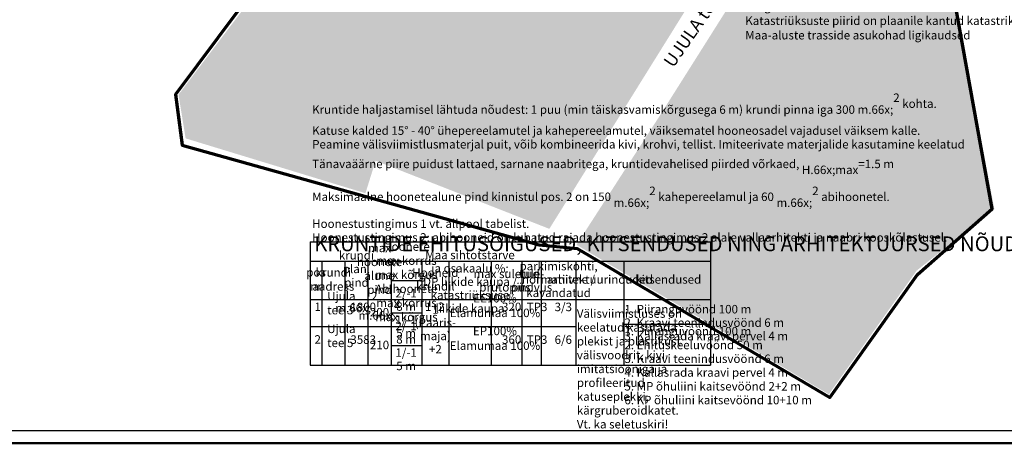
# Model space of a CAD drawing. Units: metres. Extents: x 553121 to 553764, y 6580580 to 6580907.
# Drawn here: x 553275 to 553530, y 6580580 to 6580690 of the extents above; entities that cross this region are included whole.
import ezdxf
from ezdxf.xclip import XClip

# ---------------------------------------------------------------- set-up
doc = ezdxf.new("R2010")
doc.units = ezdxf.units.M
doc.header["$MEASUREMENT"] = 0
doc.header["$XCLIPFRAME"] = 2
doc.linetypes.add('Wipeout_Contour', pattern=[1, 0, -1])
for name, color, linetype in [('Ehitus_iguse tabel', 7, 'Continuous'), ('Kontaktvööndi alus', 7, 'Continuous'), ('Märkused', 7, 'Continuous'), ('Picture 2_1_0', 7, 'Continuous'), ('Picture 2_1_Situatsiooniskeem', 7, 'Continuous'), ('Sihtotstarbed', 7, 'Continuous'), ('Situatsiooniskeem', 7, 'Continuous')]:
    doc.layers.add(name, color=color, linetype=linetype)
doc.styles.add('GENERATED_STYLE_4', font='txt')
doc.styles.add('GENERATED_STYLE_5', font='txt')
doc.linetypes.add('Piir_Plan_ala kontaktvöönd_DP', pattern='A,0,[12,03 Kontaktvššnd1.Shx,S=0.069841,R=0,X=0,Y=1.33227e-14],-10.78,0', length=10.78)
picture_1 = doc.add_image_def('image1.png', size_in_pixel=(1095, 558))
picture_2 = doc.add_image_def('image2.png', size_in_pixel=(820, 777))

# ---------------------------------------------------------------- blocks, each defined once
blk = doc.blocks.new('Drawing_1_1', base_point=(553442.36, 6580743.45))
at = {"color": 254, "linetype": 'Wipeout_Contour', "lineweight": 0, "ltscale": 26415899.12228926}
blk.add_wipeout([(553121.03, 6580579.7), (553763.69, 6580579.7), (553763.69, 6580907.2), (553121.03, 6580907.2)], dxfattribs=at).dxf.layer = 'Picture 2_1_Situatsiooniskeem'
at = {"layer": 'Picture 2_1_0'}
image = blk.add_image(picture_1, insert=(553121.03, 6580579.7), size_in_units=(642.66, 327.49), dxfattribs=at)
image.set_boundary_path([(-0.5, -0.5), (1094.5, 557.5)])

msp = doc.modelspace()

# ---------------------------------------------------------------- block references
at = {"layer": 'Situatsiooniskeem', "color": 52, "linetype": 'Continuous', "lineweight": 50}
ref = msp.add_blockref('Drawing_1_1', (553442.3623, 6580743.4497), dxfattribs=at)
XClip(ref).set_block_clipping_path([(553121.0340533584, 6580579.704387024), (553763.6905658083, 6580907.195102958)])

# ---------------------------------------------------------------- next in the draw order: hatches: boundary and pattern name
at = {"layer": 'Sihtotstarbed', "linetype": 'Continuous', "lineweight": 140}
for points in [[(553412.1058, 6580635.388), (553366.9793, 6580653.0692), (553364.3403, 6580644.6244), (553317.6304, 6580658.8749), (553315.7832, 6580670.2225), (553374.63, 6580747.88), (553375.97, 6580746.9), (553398.46, 6580738.58), (553426.88, 6580728.02), (553461.1, 6580714.01)], [(553484.7033, 6580592.4212), (553419.1615, 6580631.2372), (553440.5846, 6580664.4322), (553472.1, 6580714.33), (553517.64, 6580693.29), (553527.7088, 6580640.5396), (553507.5289, 6580624.5578)]]:
    msp.add_hatch(color=46, dxfattribs=at).paths.add_polyline_path(points)

# ---------------------------------------------------------------- next in the draw order: linework, layer by layer
at = {"layer": 'Ehitus_iguse tabel', "linetype": 'Continuous'}
for p, q in [((553350, 6580632), (553350, 6580600)), ((553350, 6580632), (553454, 6580632)), ((553454, 6580632), (553454, 6580600)), ((553350, 6580627), (553454, 6580627)), ((553353, 6580627), (553353, 6580600)), ((553359, 6580627), (553359, 6580600)), ((553365, 6580627), (553365, 6580600)), ((553371, 6580627), (553371, 6580600)), ((553379, 6580627), (553379, 6580600)), ((553386, 6580627), (553386, 6580600)), ((553397, 6580627), (553397, 6580600)), ((553405, 6580627), (553405, 6580600)), ((553410, 6580627), (553410, 6580600)), ((553419, 6580627), (553419, 6580600)), ((553431.5, 6580627), (553431.5, 6580600)), ((553371, 6580622), (553379, 6580622)), ((553350, 6580617), (553454, 6580617)), ((553379, 6580613.5), (553371, 6580613.5)), ((553350, 6580610), (553419, 6580610)), ((553431.5, 6580610.6706), (553454, 6580610.6706)), ((553379, 6580605), (553371, 6580605)), ((553350, 6580600), (553454, 6580600))]:
    msp.add_line(p, q, dxfattribs=at)
at = {"layer": 'Kontaktvööndi alus', "color": 172, "linetype": 'Piir_Plan_ala kontaktvöönd_DP', "lineweight": 70, "flags": 128}
msp.add_lwpolyline([(553469.438, 6580843.8955), (553281.6958, 6580762.9533), (553348.2216, 6580714.8693), (553314.9696, 6580670.2417), (553316.7197, 6580657.116), (553409.4751, 6580631.1926), (553419.3194, 6580630.3175), (553484.9482, 6580591.5965), (553507.6996, 6580623.5359), (553527.1694, 6580640.5994), (553517.5662, 6580693.3999), (553506.8245, 6580757.6812)], close=True, dxfattribs=at)

# ---------------------------------------------------------------- next in the draw order: texts
at = {"layer": 'Ehitus_iguse tabel', "linetype": 'Continuous', "style": 'GENERATED_STYLE_4'}
for s, insert, char_height, attachment_point, line_spacing_factor in [('{Kruntide haljastamisel lähtuda nõudest: 1 puu (min täiskasvamiskõrgusega 6 m) \\H1.000036x;krundi pinna \\H0.999964x;iga 300 m\\A1{\\H.66x;\\S2^  ;} kohta.\\PKatuse kalded 15° - 40° ühepereelamutel ja kahepereelamutel, väiksematel hooneosadel vajadusel väiksem kalle.\\PPeamine välisviimistlusmaterjal puit, võib kombineerida kivi, krohvi, tellist. Imiteerivate materjalide kasutamine keelatud\\PTänavaäärne piire puidust lattaed, sarnane naabritega, kruntidevahelised piirded võrkaed, H\\A1{\\H.66x;\\S ^ max;}=1.5 m\\PMaksimaalne hoonetealune pind kinnistul pos. 2 on 150 m\\A1{\\H.66x;\\S2^  ;} kahepereelamul ja 60 m\\A1{\\H.66x;\\S2^  ;} abihoonetel.\\PHoonestustingimus 1 vt. allpool tabelist.\\PHoonestustingimus 2: abihooneid on lubatud rajada hoonestustingimus 2 alale vallaarhitekti ja naabri kooskõlastusel.}', (553350.5, 6580632.0627), 2.2000022, 7, 0.969634), ('{Hoonete \\P\\H1.000037x;max \\H0.999963x;korrus\\Pmax kõrgus\\P\\H1.000037x;Abihoonete \\Pmax korrus\\Pmax kõrgus}', (553375, 6580621.6519), 2.2, 5, 0.996573), ('{krundi\\Pplan.\\Ppind m\\A1{\\H.66x;\\S2^  ;}}', (553362, 6580621.6705), 2.2, 5, 0.964657), ('{max\\Phoonete\\Palune\\Ppind m\\A1{\\H.66x;\\S2^  ;}}', (553368, 6580621.6617), 2.2, 5, 0.985612), ('{Maa sihtotstarve\\Pja osakaalu %:\\PDP liikide kaupa /\\P\\H1.000036x;katastriüksuse\\Pliikide kaupa}', (553391.5, 6580621.6705), 2.2, 5, 0.945182), ('{parkimiskohti,\\Pnormatiivne /\\Pkavandatud}', (553414.5, 6580621.9594), 2.2, 5, 0.94505), ('{pos \\Pnr}', (553351.5, 6580621.9676), 2.2, 5, 1.005882), ('{krundi\\Paadress}', (553356, 6580621.9594), 2.2, 5, 0.991551), ('{Hooneid\\Pkrundil}', (553382.5, 6580621.9594), 2.2, 5, 0.964389), ('{max suletud\\Pbrutopind}', (553401, 6580621.6705), 2.2, 5, 0.951728), ('{tule-\\Ppüsivus}', (553407.5, 6580621.6705), 2.2, 5, 0.951728), ('{Ujula\\Ptee 3}', (553354.404, 6580612.5011), 2.2, 7, 0.991551), ('{2/-1\\P\\H1.000037x;8 m\\P1/-1\\P5 m}', (553374.9075, 6580613.4858), 2.2, 5, 0.943007), ('{EE100%\\P\\H1.000036x;Elamumaa 100%}', (553397.9819, 6580612.4701), 2.200001, 8, 1.036321), ('{1\\P(Paaris-\\Pmaja)\\P+2}', (553382.5, 6580602.3588), 2.2, 8, 0.934833), ('{Välisviimistluses on\\Pkeelatud kasutada\\Pplekist ja plastikust\\Pvälisvoodrit, kivi-\\Pimitatsiooniga ja\\Pprofileeritud\\Pkatuseplekki,\\Pkärgruberoidkatet.\\PVt. ka seletuskiri!}', (553419.25, 6580614.4911), 2.200001, 1, 0.979622), ('{1. Piiranguvöönd 100 m\\P2. Kraavi teenindusvöönd 6 m\\P3. Kallasrada kraavi pervel 4 m}', (553431.6161, 6580615.6278), 2.200001, 1, 0.951619), ('{2/-1\\P\\H1.000037x;8 m\\P1/-1\\P5 m}', (553374.9075, 6580604.9858), 2.2, 5, 0.943007), ('{Ujula\\Ptee 5}', (553354.404, 6580604.0011), 2.2, 7, 0.991551), ('{EP100%\\P\\H1.000036x;Elamumaa 100%}', (553397.982, 6580603.9701), 2.200001, 8, 1.036321), ('{1. Piiranguvöönd 100 m\\P2. Ehituskeeluvöönd 50 m\\P3. Kraavi teenindusvöönd 6 m\\P4. Kallasrada kraavi pervel 4 m\\P5. MP õhuliini kaitsevöönd 2+2 m\\P6. KP õhuliini kaitsevöönd 10+10 m}', (553431.6161, 6580609.9117), 2.200001, 1, 0.9752)]:
    msp.add_mtext(s, dxfattribs=dict(at, insert=insert, char_height=char_height, attachment_point=attachment_point, line_spacing_factor=line_spacing_factor))
at = {"layer": 'Ehitus_iguse tabel', "linetype": 'Continuous'}
for s, insert, char_height, attachment_point, style in [('{KRUNTIDE EHITUSÕIGUSED, KITSENDUSED NING ARHITEKTUURSED NÕUDED}', (553351.0331, 6580628.3819), 3.849999, 7, 'GENERATED_STYLE_5'), ('{arhitektuurinõuded}', (553425.25, 6580621.9594), 2.2, 5, 'GENERATED_STYLE_4'), ('{kitsendused}', (553443, 6580621.9594), 2.2, 5, 'GENERATED_STYLE_4'), ('{1}', (553351.1075, 6580613.3735), 2.2, 7, 'GENERATED_STYLE_4'), ('{1800}', (553360.4301, 6580613.3394), 2.2, 7, 'GENERATED_STYLE_4'), ('{200}', (553368, 6580613.4516), 2.2, 5, 'GENERATED_STYLE_4'), ('{1+2}', (553379.8414, 6580613.3735), 2.2, 7, 'GENERATED_STYLE_4'), ('{320}', (553399.8226, 6580613.3394), 2.2, 7, 'GENERATED_STYLE_4'), ('{TP3}', (553406.2449, 6580613.3394), 2.2, 7, 'GENERATED_STYLE_4'), ('{3/3}', (553413.48, 6580613.3238), 2.2, 7, 'GENERATED_STYLE_4'), ('{2}', (553351.1075, 6580604.8735), 2.2, 7, 'GENERATED_STYLE_4'), ('{3583}', (553360.4301, 6580604.8394), 2.2, 7, 'GENERATED_STYLE_4'), ('{210}', (553368, 6580604.9516), 2.2, 5, 'GENERATED_STYLE_4'), ('{360}', (553399.8226, 6580604.8394), 2.2, 7, 'GENERATED_STYLE_4'), ('{TP3}', (553406.2449, 6580604.8394), 2.2, 7, 'GENERATED_STYLE_4'), ('{6/6}', (553413.48, 6580604.8238), 2.2, 7, 'GENERATED_STYLE_4')]:
    msp.add_mtext(s, dxfattribs=dict(at, insert=insert, char_height=char_height, attachment_point=attachment_point, style=style))
at = {"layer": 'Märkused', "linetype": 'Continuous', "insert": (553463, 6580684.5658), "char_height": 2.2, "attachment_point": 7, "line_spacing_factor": 1.025078}
msp.add_mtext('\\A1;{\\Ft;MÄRKUSED:\\PGeoaluse koostaja Optiset OÜ, töö nr R1034/07, 17.08.2007\\PKoordinaadid on määratud L-Est 97 süsteemis\\PKõrgused on määratud Balti süsteemis\\PKatastriüksuste piirid on plaanile kantud katastrikaardilt\\PMaa-aluste trasside asukohad ligikaudsed}', dxfattribs=at)

# ---------------------------------------------------------------- next in the draw order: referenced raster images: frames only (the image files are external)
at = {"layer": 'Kontaktvööndi alus', "linetype": 'Continuous'}
image = msp.add_image(picture_2, insert=(553253.3771, 6580582.9268), size_in_units=(299.8707, 284.1458), dxfattribs=at)
image.set_boundary_path([(-0.5, -0.5), (819.5, 776.5)])

# ---------------------------------------------------------------- next in the draw order: wipeouts: each hides what was drawn before it
at = {"linetype": 'Wipeout_Contour', "ltscale": 26415676.36695586}
msp.add_wipeout([(553440.808, 6580679.4274), (553453.5834, 6580697.7802), (553458.2833, 6580694.5086), (553445.5079, 6580676.1558)], dxfattribs=at).dxf.layer = 'Situatsiooniskeem'

# ---------------------------------------------------------------- next in the draw order: texts
at = {"layer": 'Situatsiooniskeem', "linetype": 'Continuous', "insert": (553443.2761, 6580677.7093), "char_height": 3.3, "attachment_point": 4, "rotation": 55.158181}
msp.add_mtext('{UJULA tee}', dxfattribs=at)

doc.saveas('drawing.dxf')
